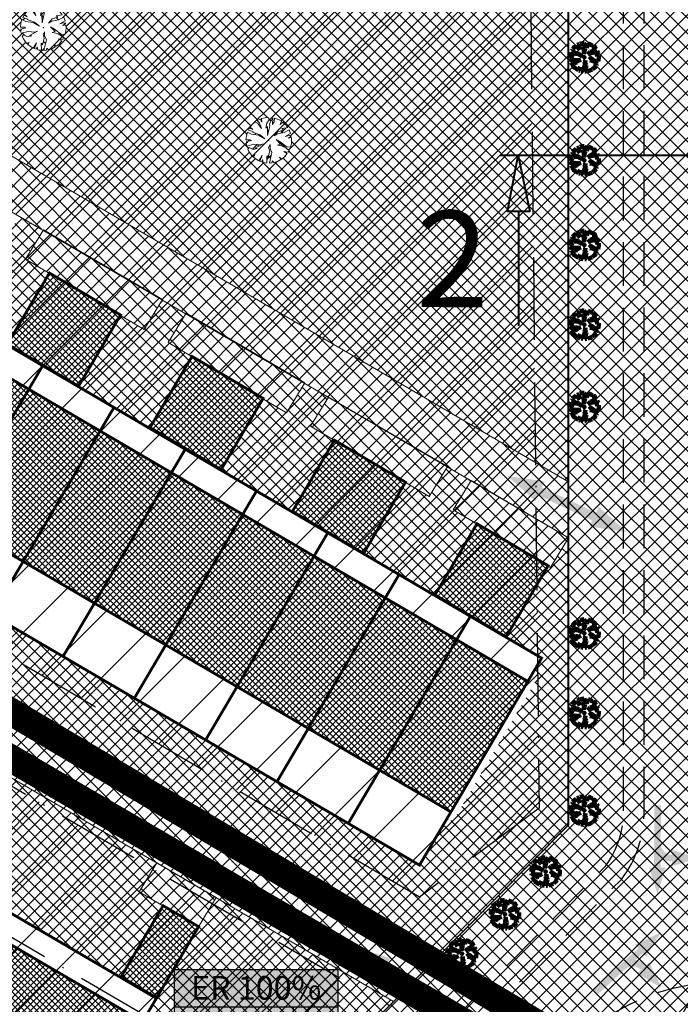
# Model space of a CAD drawing. Units: millimetres. Extents: x -2253485 to 7127535, y 85680 to 13166239.
# Drawn here: x 545577 to 545625, y 6583250 to 6583322 of the extents above; entities that cross this region are included whole.
import ezdxf

# ---------------------------------------------------------------- set-up
doc = ezdxf.new("R2010")
doc.units = ezdxf.units.MM
doc.header["$LTSCALE"] = 0.5
doc.set_wipeout_variables(frame=1)
doc.linetypes.add('ACAD_ISO10W100', pattern=[18, 12, -3, 0, -3])
doc.linetypes.add('DASHED', pattern=[19.05, 12.7, -6.35])
for name, color, linetype, lineweight in [('allee', 102, 'Continuous', 0), ('Boxid', 216, 'Continuous', 30), ('ehituskeelualapiir', 7, 'ACAD_ISO10W100', 30), ('krundisisene_haljasala', 74, 'Continuous', 0), ('lane', 252, 'Continuous', 30), ('majadevaheline_tee', 50, 'Continuous', 0), ('MÕÕDUD', 7, 'Continuous', 0), ('planeeritud_krundipiir', 1, 'Continuous', 30), ('ridaelamud', 216, 'Continuous', 0), ('teemaa_ala', 253, 'Continuous', 30), ('templid', 7, 'Continuous', 9)]:
    doc.layers.add(name, color=color, linetype=linetype, lineweight=lineweight)
for name, color, linetype in [('D0_-33_Proj_hekk', 7, 'Continuous'), ('eh.alaHATCH', 32, 'Continuous'), ('EH_ALA', 216, 'Continuous'), ('liiklussuunad  juurdepääs', 7, 'Continuous'), ('parkimiskohad', 216, 'Continuous'), ('ridaelamudHATCH', 40, 'Continuous')]:
    doc.layers.add(name, color=color, linetype=linetype)
doc.styles.add('romans', font='romans.shx')
doc.styles.add('SWBI7', font='swissbi.ttf', dxfattribs={"height": 3.5})
doc.linetypes.add('DETAILPLANEERINGUPIIR', pattern='A,4,-0.5,["o",romans,S=0.75,R=0,X=-0.15,Y=-0.35],-1', length=5.5)
pattern_1 = [(45, (2062.2972, 0.00815), (-0.449012806053, 0.449012806053), []), (135, (2062.2972, 0.00815), (-0.449012806053, -0.449012806053), [])]

# ---------------------------------------------------------------- blocks, each defined once
blk = doc.blocks.new('AUDIT_I_070406201702-0')
at = {"color": 254, "ltscale": 4861661.030230223}
blk.add_wipeout([(555038.919, 6590165.849), (555039.064, 6590165.895), (555039.217, 6590165.972), (555039.16, 6590166.077), (555039.258, 6590165.999), (555039.38, 6590166.098), (555039.496, 6590166.232), (555039.341, 6590166.321), (555039.537, 6590166.292), (555039.577, 6590166.364), (555039.407, 6590166.496), (555039.239, 6590166.569), (555039.076, 6590166.595), (555039.208, 6590166.635), (555039.011, 6590166.836), (555039.183, 6590166.738), (555039.484, 6590166.517), (555039.64, 6590166.52), (555039.673, 6590166.662), (555039.684, 6590166.784), (555039.677, 6590166.931), (555039.54, 6590166.902), (555039.667, 6590166.993), (555039.578, 6590167.01), (555039.409, 6590166.976), (555039.639, 6590167.107), (555039.579, 6590167.255), (555039.36, 6590167.144), (555039.071, 6590167.081), (555038.929, 6590167), (555039.079, 6590167.181), (555039.328, 6590167.261), (555039.26, 6590167.311), (555039.513, 6590167.367), (555039.426, 6590167.478), (555039.307, 6590167.588), (555039.193, 6590167.49), (555039.249, 6590167.631), (555039.111, 6590167.708), (555038.948, 6590167.767), (555038.928, 6590167.612), (555038.85, 6590167.492), (555038.868, 6590167.785), (555038.724, 6590167.526), (555038.738, 6590167.412), (555038.645, 6590167.019), (555038.642, 6590167.402), (555038.574, 6590167.33), (555038.616, 6590167.549), (555038.708, 6590167.699), (555038.672, 6590167.8), (555038.532, 6590167.786), (555038.376, 6590167.746), (555038.401, 6590167.588), (555038.317, 6590167.724), (555038.198, 6590167.665), (555038.288, 6590167.559), (555038.375, 6590167.325), (555038.21, 6590167.546), (555038.113, 6590167.609), (555037.979, 6590167.492), (555037.887, 6590167.379), (555038.004, 6590167.275), (555037.861, 6590167.339), (555037.811, 6590167.25), (555038.036, 6590167.18), (555037.996, 6590167.153), (555038.323, 6590167.051), (555038.53, 6590166.876), (555038.254, 6590167.023), (555037.943, 6590167.067), (555037.769, 6590167.154), (555037.728, 6590167.008), (555037.708, 6590166.828), (555037.886, 6590166.826), (555037.942, 6590166.794), (555037.71, 6590166.744), (555037.782, 6590166.716), (555037.716, 6590166.685), (555037.74, 6590166.561), (555038.042, 6590166.642), (555038.327, 6590166.608), (555038.451, 6590166.649), (555038.106, 6590166.466), (555038.198, 6590166.45), (555038.015, 6590166.408), (555037.847, 6590166.496), (555037.788, 6590166.423), (555037.836, 6590166.324), (555037.912, 6590166.21), (555037.982, 6590166.116), (555038.088, 6590166.174), (555038.029, 6590166.082), (555038.189, 6590165.963), (555038.263, 6590165.923), (555038.402, 6590166.157), (555038.314, 6590165.9), (555038.393, 6590165.871), (555038.428, 6590165.973), (555038.455, 6590165.853), (555038.613, 6590165.827), (555038.609, 6590166.133), (555038.658, 6590166.064), (555038.736, 6590166.335), (555038.688, 6590166.503), (555038.754, 6590166.627), (555038.748, 6590166.461), (555038.83, 6590166.275), (555038.727, 6590165.824), (555038.831, 6590165.833), (555038.85, 6590165.925)], dxfattribs=at).dxf.layer = 'D0_-33_Proj_hekk'
blk = doc.blocks.new('puu1')
at = {"layer": 'allee', "linetype": 'Continuous', "xscale": 1.400000000023283, "yscale": 1.400000000372529, "zscale": 1.4}
blk.add_blockref('AUDIT_I_070406201702-0', (-233406.139, -2642897.667), dxfattribs=at)
at = {"layer": 'allee', "linetype": 'Continuous'}
for p, q in [((543647.504, 6583337.149), (543647.337, 6583337.066)), ((543647.622, 6583336.958), (543647.504, 6583337.149)), ((543647.806, 6583337.236), (543647.587, 6583337.18)), ((543647.587, 6583337.18), (543647.622, 6583336.958)), ((543648.002, 6583337.255), (543647.806, 6583337.236)), ((543648.052, 6583337.114), (543648.002, 6583337.255)), ((543648.276, 6583337.234), (543648.074, 6583336.872)), ((543648.25, 6583336.825), (543648.276, 6583337.234)), ((543648.388, 6583337.209), (543648.36, 6583336.993)), ((543648.616, 6583337.127), (543648.388, 6583337.209)), ((543646.866, 6583336.611), (543646.796, 6583336.486)), ((543647.066, 6583336.52), (543646.866, 6583336.611)), ((543647.032, 6583336.824), (543646.903, 6583336.666)), ((543646.903, 6583336.666), (543647.066, 6583336.52)), ((543647.219, 6583336.989), (543647.032, 6583336.824)), ((543647.355, 6583336.899), (543647.219, 6583336.989)), ((543647.337, 6583337.066), (543647.463, 6583336.918)), ((543647.585, 6583336.59), (543647.355, 6583336.899)), ((543647.463, 6583336.918), (543647.585, 6583336.59)), ((543647.864, 6583336.598), (543647.923, 6583336.904)), ((543647.959, 6583336.698), (543647.864, 6583336.598)), ((543647.923, 6583336.904), (543648.052, 6583337.114)), ((543647.963, 6583336.161), (543647.959, 6583336.698)), ((543648.093, 6583336.712), (543647.963, 6583336.161)), ((543648.074, 6583336.872), (543648.093, 6583336.712)), ((543648.36, 6583336.993), (543648.25, 6583336.825)), ((543648.809, 6583337.019), (543648.616, 6583337.127)), ((543648.731, 6583336.822), (543648.809, 6583337.019)), ((543648.891, 6583336.959), (543648.731, 6583336.822)), ((543648.825, 6583336.571), (543649.179, 6583336.649)), ((543648.92, 6583336.501), (543648.825, 6583336.571)), ((543649.057, 6583336.805), (543648.891, 6583336.959)), ((543649.179, 6583336.649), (543649.057, 6583336.805)), ((543646.679, 6583336.147), (543646.652, 6583335.895)), ((543646.737, 6583336.35), (543646.679, 6583336.147)), ((543646.98, 6583336.229), (543646.737, 6583336.35)), ((543646.796, 6583336.486), (543647.111, 6583336.387)), ((543647.416, 6583336.168), (543646.98, 6583336.229)), ((543647.111, 6583336.387), (543647.055, 6583336.349)), ((543647.055, 6583336.349), (543647.513, 6583336.206)), ((543647.803, 6583335.961), (543647.416, 6583336.168)), ((543647.513, 6583336.206), (543647.803, 6583335.961)), ((543648.361, 6583336.136), (543648.572, 6583336.389)), ((543648.56, 6583336.249), (543648.361, 6583336.136)), ((543648.965, 6583336.337), (543648.56, 6583336.249)), ((543648.572, 6583336.389), (543648.92, 6583336.501)), ((543649.271, 6583336.493), (543648.965, 6583336.337)), ((543649.033, 6583336.102), (543649.356, 6583336.285)), ((543649.27, 6583336.149), (543649.033, 6583336.102)), ((543649.217, 6583335.998), (543649.395, 6583336.126)), ((543649.408, 6583336.039), (543649.217, 6583335.998)), ((543649.395, 6583336.126), (543649.27, 6583336.149)), ((543649.356, 6583336.285), (543649.271, 6583336.493)), ((543649.418, 6583335.833), (543649.408, 6583336.039)), ((543646.652, 6583335.895), (543646.901, 6583335.891)), ((543646.98, 6583335.847), (543646.655, 6583335.776)), ((543646.655, 6583335.776), (543646.756, 6583335.738)), ((543646.756, 6583335.738), (543646.663, 6583335.694)), ((543646.663, 6583335.694), (543646.697, 6583335.521)), ((543646.697, 6583335.521), (543647.12, 6583335.633)), ((543646.846, 6583335.43), (543646.763, 6583335.328)), ((543647.082, 6583335.307), (543646.846, 6583335.43)), ((543646.901, 6583335.891), (543646.98, 6583335.847)), ((543647.339, 6583335.366), (543647.082, 6583335.307)), ((543647.12, 6583335.633), (543647.519, 6583335.587)), ((543647.693, 6583335.643), (543647.209, 6583335.388)), ((543647.209, 6583335.388), (543647.339, 6583335.366)), ((543647.519, 6583335.587), (543647.693, 6583335.643)), ((543648.023, 6583335.44), (543648.117, 6583335.613)), ((543648.091, 6583335.204), (543648.023, 6583335.44)), ((543648.117, 6583335.613), (543648.107, 6583335.38)), ((543648.107, 6583335.38), (543648.223, 6583335.12)), ((543648.752, 6583335.624), (543648.476, 6583335.906)), ((543648.476, 6583335.906), (543648.717, 6583335.768)), ((543648.567, 6583335.568), (543648.752, 6583335.624)), ((543648.795, 6583335.533), (543648.567, 6583335.568)), ((543648.717, 6583335.768), (543649.138, 6583335.459)), ((543649.03, 6583335.43), (543648.795, 6583335.533)), ((543649.269, 6583335.245), (543649.03, 6583335.43)), ((543649.138, 6583335.459), (543649.357, 6583335.464)), ((543649.357, 6583335.464), (543649.403, 6583335.662)), ((543649.403, 6583335.662), (543649.418, 6583335.833)), ((543646.763, 6583335.328), (543646.832, 6583335.19)), ((543646.832, 6583335.19), (543646.938, 6583335.029)), ((543646.938, 6583335.029), (543647.036, 6583334.898)), ((543647.036, 6583334.898), (543647.183, 6583334.979)), ((543647.183, 6583334.979), (543647.101, 6583334.851)), ((543647.101, 6583334.851), (543647.326, 6583334.684)), ((543647.429, 6583334.628), (543647.623, 6583334.955)), ((543647.623, 6583334.955), (543647.5, 6583334.596)), ((543647.919, 6583334.493), (543647.913, 6583334.921)), ((543647.913, 6583334.921), (543647.982, 6583334.825)), ((543647.982, 6583334.825), (543648.091, 6583335.204)), ((543648.223, 6583335.12), (543648.079, 6583334.489)), ((543648.765, 6583334.696), (543648.684, 6583334.843)), ((543648.684, 6583334.843), (543648.822, 6583334.734)), ((543648.822, 6583334.734), (543648.992, 6583334.873)), ((543649.156, 6583335.06), (543648.939, 6583335.185)), ((543648.939, 6583335.185), (543649.212, 6583335.145)), ((543648.992, 6583334.873), (543649.156, 6583335.06)), ((543649.212, 6583335.145), (543649.269, 6583335.245)), ((543647.326, 6583334.684), (543647.429, 6583334.628)), ((543647.5, 6583334.596), (543647.61, 6583334.555)), ((543647.61, 6583334.555), (543647.661, 6583334.698)), ((543647.661, 6583334.698), (543647.698, 6583334.53)), ((543647.698, 6583334.53), (543647.919, 6583334.493)), ((543648.079, 6583334.489), (543648.224, 6583334.501)), ((543648.224, 6583334.501), (543648.251, 6583334.63)), ((543648.251, 6583334.63), (543648.348, 6583334.524)), ((543648.348, 6583334.524), (543648.551, 6583334.588)), ((543648.551, 6583334.588), (543648.765, 6583334.696))]:
    blk.add_line(p, q, dxfattribs=at)
for p in [(543647.032, 6583336.824), (543648.988, 6583336.875), (543649.01, 6583336.899), (543648.035, 6583335.872), (543648.035, 6583335.872), (543647.083, 6583334.868), (543649.039, 6583334.919)]:
    blk.add_point(p, dxfattribs=at)
blk = doc.blocks.new('alus')
at = {"layer": 'templid'}
blk.add_hatch(color=255, dxfattribs=at).paths.add_polyline_path([(544796.344, 6582966.042), (544796.344, 6582957.942), (544808.224, 6582957.942), (544808.224, 6582966.042)])
at = {"layer": 'templid', "color": 255}
blk.add_lwpolyline([(544796.344, 6582966.042), (544808.224, 6582966.042), (544808.224, 6582957.942), (544796.344, 6582957.942)], close=True, dxfattribs=at)
blk = doc.blocks.new('tabel2')
at = {"lineweight": -3}
for p, q in [((545380.86, 6583182.76), (545402.86, 6583182.76)), ((545380.86, 6583167.76), (545380.86, 6583182.76)), ((545402.86, 6583182.76), (545402.86, 6583167.76)), ((545380.86, 6583177.76), (545402.86, 6583177.76)), ((545386.86, 6583177.76), (545386.86, 6583172.76)), ((545396.86, 6583177.76), (545396.86, 6583172.76)), ((545402.86, 6583172.76), (545380.86, 6583172.76)), ((545402.86, 6583167.76), (545380.86, 6583167.76))]:
    blk.add_line(p, q, dxfattribs=at)
blk = doc.blocks.new('tabel3')
blk.add_lwpolyline([(545388.063, 6583178.264), (545388.063, 6583176.014)])
at = {"xscale": 0.4499999999970896, "yscale": 0.4499999999534339, "zscale": 0.45}
blk.add_blockref('tabel2', (299959.475, 3620750.521), dxfattribs=at)
blk = doc.blocks.new('22a')
at = {"layer": 'templid', "xscale": 1.19999999999709, "yscale": 1.199999999953434, "zscale": 1.2}
blk.add_blockref('tabel3', (-108870.986, -1316566.006), dxfattribs=at)
at = {"layer": 'templid', "lineweight": -3, "char_height": 1.72125, "attachment_point": 1}
for s, insert, width in [('{\\fTahoma|b0|i0|c186|p32;ER 100%}', (545587.253, 6583252.841), 9.9895), ('{\\fTahoma|b0|i0|c186|p32;2005}', (545589.542, 6583250.181), 3.09218), ('{\\fTahoma|b0|i0|c186|p32;4}', (545587.246, 6583250.053), 2.04417), ('{\\fTahoma|b0|i0|c186|p32;1-2}', (545594.802, 6583250.074), 1.14196), ('{\\fTahoma|b0|i0|c186|p32;13573}', (545587.66, 6583247.467), 5.52892), ('{\\fTahoma|b0|i0|c186|p32;25}', (545595.304, 6583247.308), 0.99273)]:
    blk.add_mtext(s, dxfattribs=dict(at, insert=insert, width=width))
blk = doc.blocks.new('22aa')
at = {"layer": 'teemaa_ala'}
blk.add_blockref('22a', (2.026, -0.607), dxfattribs=at)
at = {"layer": 'templid'}
blk.add_blockref('alus', (791.732, 286.662), dxfattribs=at)
blk = doc.blocks.new('puu')
at = {"layer": 'allee', "linetype": 'Continuous', "lineweight": 100, "xscale": 1.400000000023283, "yscale": 1.400000000372529, "zscale": 1.4}
blk.add_blockref('AUDIT_I_070406201702-0', (-232665.146, -2643301.836), dxfattribs=at)
at = {"layer": 'allee', "linetype": 'Continuous', "lineweight": 100}
for p, q in [((544387.859, 6582932.442), (544387.789, 6582932.317)), ((544387.789, 6582932.317), (544388.104, 6582932.218)), ((544388.059, 6582932.351), (544387.859, 6582932.442)), ((544388.025, 6582932.655), (544387.896, 6582932.497)), ((544387.896, 6582932.497), (544388.059, 6582932.351)), ((544388.212, 6582932.82), (544388.025, 6582932.655)), ((544388.348, 6582932.73), (544388.212, 6582932.82)), ((544388.497, 6582932.98), (544388.33, 6582932.897)), ((544388.33, 6582932.897), (544388.456, 6582932.749)), ((544388.578, 6582932.422), (544388.348, 6582932.73)), ((544388.456, 6582932.749), (544388.578, 6582932.422)), ((544388.615, 6582932.789), (544388.497, 6582932.98)), ((544388.799, 6582933.067), (544388.58, 6582933.011)), ((544388.58, 6582933.011), (544388.615, 6582932.789)), ((544388.995, 6582933.086), (544388.799, 6582933.067)), ((544388.857, 6582932.429), (544388.916, 6582932.735)), ((544388.953, 6582932.529), (544388.857, 6582932.429)), ((544388.916, 6582932.735), (544389.045, 6582932.945)), ((544388.956, 6582931.993), (544388.953, 6582932.529)), ((544389.086, 6582932.543), (544388.956, 6582931.993)), ((544389.045, 6582932.945), (544388.995, 6582933.086)), ((544389.269, 6582933.065), (544389.067, 6582932.703)), ((544389.067, 6582932.703), (544389.086, 6582932.543)), ((544389.244, 6582932.656), (544389.269, 6582933.065)), ((544389.353, 6582932.824), (544389.244, 6582932.656)), ((544389.381, 6582933.04), (544389.353, 6582932.824)), ((544389.609, 6582932.958), (544389.381, 6582933.04)), ((544389.565, 6582932.22), (544389.913, 6582932.332)), ((544389.802, 6582932.85), (544389.609, 6582932.958)), ((544389.724, 6582932.653), (544389.802, 6582932.85)), ((544389.884, 6582932.79), (544389.724, 6582932.653)), ((544389.818, 6582932.402), (544390.172, 6582932.481)), ((544389.913, 6582932.332), (544389.818, 6582932.402)), ((544390.05, 6582932.636), (544389.884, 6582932.79)), ((544390.265, 6582932.324), (544389.958, 6582932.168)), ((544390.172, 6582932.481), (544390.05, 6582932.636)), ((544390.349, 6582932.116), (544390.265, 6582932.324)), ((544387.673, 6582931.978), (544387.645, 6582931.726)), ((544387.645, 6582931.726), (544387.895, 6582931.722)), ((544387.973, 6582931.678), (544387.648, 6582931.607)), ((544387.648, 6582931.607), (544387.749, 6582931.569)), ((544387.749, 6582931.569), (544387.656, 6582931.525)), ((544387.656, 6582931.525), (544387.69, 6582931.352)), ((544387.73, 6582932.182), (544387.673, 6582931.978)), ((544387.69, 6582931.352), (544388.113, 6582931.465)), ((544387.974, 6582932.06), (544387.73, 6582932.182)), ((544387.895, 6582931.722), (544387.973, 6582931.678)), ((544388.409, 6582931.999), (544387.974, 6582932.06)), ((544388.104, 6582932.218), (544388.048, 6582932.181)), ((544388.048, 6582932.181), (544388.506, 6582932.038)), ((544388.113, 6582931.465), (544388.512, 6582931.418)), ((544388.686, 6582931.474), (544388.202, 6582931.219)), ((544388.796, 6582931.792), (544388.409, 6582931.999)), ((544388.506, 6582932.038), (544388.796, 6582931.792)), ((544388.512, 6582931.418), (544388.686, 6582931.474)), ((544389.016, 6582931.271), (544389.11, 6582931.444)), ((544389.11, 6582931.444), (544389.101, 6582931.212)), ((544389.354, 6582931.967), (544389.565, 6582932.22)), ((544389.553, 6582932.08), (544389.354, 6582931.967)), ((544389.745, 6582931.456), (544389.469, 6582931.737)), ((544389.469, 6582931.737), (544389.71, 6582931.599)), ((544389.958, 6582932.168), (544389.553, 6582932.08)), ((544389.56, 6582931.399), (544389.745, 6582931.456)), ((544389.788, 6582931.364), (544389.56, 6582931.399)), ((544389.71, 6582931.599), (544390.131, 6582931.29)), ((544390.023, 6582931.261), (544389.788, 6582931.364)), ((544390.027, 6582931.933), (544390.349, 6582932.116)), ((544390.263, 6582931.98), (544390.027, 6582931.933)), ((544390.131, 6582931.29), (544390.35, 6582931.295)), ((544390.21, 6582931.829), (544390.388, 6582931.957)), ((544390.402, 6582931.87), (544390.21, 6582931.829)), ((544390.388, 6582931.957), (544390.263, 6582931.98)), ((544390.35, 6582931.295), (544390.396, 6582931.493)), ((544390.396, 6582931.493), (544390.411, 6582931.664)), ((544390.411, 6582931.664), (544390.402, 6582931.87)), ((544387.839, 6582931.261), (544387.756, 6582931.159)), ((544387.756, 6582931.159), (544387.825, 6582931.021)), ((544387.825, 6582931.021), (544387.931, 6582930.86)), ((544388.075, 6582931.138), (544387.839, 6582931.261)), ((544387.931, 6582930.86), (544388.029, 6582930.729)), ((544388.029, 6582930.729), (544388.177, 6582930.811)), ((544388.332, 6582931.197), (544388.075, 6582931.138)), ((544388.177, 6582930.811), (544388.095, 6582930.682)), ((544388.095, 6582930.682), (544388.319, 6582930.515)), ((544388.202, 6582931.219), (544388.332, 6582931.197)), ((544388.319, 6582930.515), (544388.422, 6582930.459)), ((544388.422, 6582930.459), (544388.616, 6582930.786)), ((544388.616, 6582930.786), (544388.494, 6582930.427)), ((544388.494, 6582930.427), (544388.604, 6582930.386)), ((544388.604, 6582930.386), (544388.654, 6582930.529)), ((544388.654, 6582930.529), (544388.691, 6582930.361)), ((544388.691, 6582930.361), (544388.912, 6582930.324)), ((544388.912, 6582930.324), (544388.906, 6582930.752)), ((544388.906, 6582930.752), (544388.976, 6582930.656)), ((544388.976, 6582930.656), (544389.084, 6582931.036)), ((544389.084, 6582931.036), (544389.016, 6582931.271)), ((544389.216, 6582930.951), (544389.072, 6582930.32)), ((544389.101, 6582931.212), (544389.216, 6582930.951)), ((544389.217, 6582930.332), (544389.244, 6582930.462)), ((544389.244, 6582930.462), (544389.341, 6582930.355)), ((544389.341, 6582930.355), (544389.544, 6582930.419)), ((544389.544, 6582930.419), (544389.758, 6582930.527)), ((544389.758, 6582930.527), (544389.677, 6582930.674)), ((544389.677, 6582930.674), (544389.816, 6582930.565)), ((544389.816, 6582930.565), (544389.985, 6582930.704)), ((544390.149, 6582930.891), (544389.932, 6582931.016)), ((544389.932, 6582931.016), (544390.205, 6582930.976)), ((544389.985, 6582930.704), (544390.149, 6582930.891)), ((544390.262, 6582931.076), (544390.023, 6582931.261)), ((544390.205, 6582930.976), (544390.262, 6582931.076)), ((544389.072, 6582930.32), (544389.217, 6582930.332))]:
    blk.add_line(p, q, dxfattribs=at)
for p in [(544388.025, 6582932.655), (544389.981, 6582932.706), (544390.003, 6582932.73), (544389.028, 6582931.703), (544389.028, 6582931.703), (544388.076, 6582930.699), (544390.032, 6582930.75)]:
    blk.add_point(p, dxfattribs=at)

msp = doc.modelspace()

# ---------------------------------------------------------------- hatches: boundary and pattern name
at = {"layer": 'krundisisene_haljasala'}
h = msp.add_hatch(dxfattribs=at)
h.set_pattern_fill('ANSI37', color=256, scale=0.2, style=0)
h.set_pattern_definition(pattern_1)
h.paths.add_polyline_path([(545616.6793, 6583343.3251), (545613.0004, 6583345.4777), (545611.672, 6583343.3073), (545609.952, 6583344.3269), (545606.9647, 6583339.2616), (545609.5565, 6583337.7508), (545608.7564, 6583336.3941), (545609.1918, 6583336.1393), (545603.094, 6583325.8085), (545602.6625, 6583326.0609), (545600.6337, 6583322.6208), (545559.2033, 6583346.852), (545561.2323, 6583350.2948), (545560.802, 6583350.5465), (545566.8976, 6583360.8832), (545567.3252, 6583360.633), (545568.0868, 6583361.9252), (545570.6793, 6583360.4139), (545573.7258, 6583365.5795), (545572.0054, 6583366.5993), (545573.2969, 6583368.7094), (545570.0728, 6583370.5959), (545545.3851, 6583329.8338), (545616.6793, 6583288.1183)])
h.paths.add_polyline_path([(545604.7907, 6583347.3865), (545603.0702, 6583348.4063), (545604.369, 6583350.5282), (545602.6423, 6583351.5385), (545601.3433, 6583349.4162), (545599.6233, 6583350.4358), (545596.5974, 6583345.3052), (545601.781, 6583342.2834)], flags=17)
h.paths.add_polyline_path([(545592.7415, 6583354.5152), (545594.0109, 6583356.589), (545592.2902, 6583357.5958), (545590.9831, 6583355.4604), (545589.2631, 6583356.48), (545586.2351, 6583351.3458), (545591.4138, 6583348.3269), (545594.462, 6583353.4953)], flags=17)
h.paths.add_polyline_path([(545582.3814, 6583360.5594), (545583.6588, 6583362.6463), (545581.9283, 6583363.6589), (545580.6071, 6583361.5003), (545578.8871, 6583362.5199), (545575.8629, 6583357.3922), (545581.0515, 6583354.3675), (545584.1018, 6583359.5395)], flags=17)
h = msp.add_hatch(dxfattribs=at)
h.set_pattern_fill('ANSI37', color=256, scale=0.2, style=0)
h.set_pattern_definition(pattern_1)
h.paths.add_polyline_path([(545533.3736, 6583302.7077), (545535.4026, 6583306.1503), (545534.9724, 6583306.4023), (545541.0679, 6583316.7389), (545541.4956, 6583316.4887), (545542.2572, 6583317.781), (545544.8458, 6583316.2646), (545547.8886, 6583321.4239), (545546.1682, 6583322.4438), (545547.4647, 6583324.5619), (545543.5717, 6583326.8398), (545527.0033, 6583299.4835), (545606.5349, 6583252.9481), (545616.6793, 6583263.1794), (545616.6793, 6583284.0631), (545615.3875, 6583281.9115), (545615.2049, 6583282.0193), (545612.1499, 6583276.8394), (545614.7369, 6583275.324), (545613.9919, 6583274.0606), (545614.4286, 6583273.805), (545608.312, 6583263.4422), (545607.8792, 6583263.6957), (545605.87, 6583260.2887)])
h.paths.add_polyline_path([(545558.2451, 6583315.3623), (545556.5247, 6583316.3821), (545557.8221, 6583318.5016), (545556.0961, 6583319.5115), (545554.7699, 6583317.3447), (545553.0499, 6583318.3643), (545550.023, 6583313.232), (545555.2002, 6583310.1993)], flags=17)
h.paths.add_polyline_path([(545568.5614, 6583309.2323), (545566.841, 6583310.2522), (545568.1793, 6583312.4414), (545566.4535, 6583313.4512), (545565.1264, 6583311.2831), (545563.4064, 6583312.3027), (545560.3774, 6583307.1666), (545565.5545, 6583304.1339)], flags=17)
h.paths.add_polyline_path([(545578.9771, 6583303.2722), (545577.2567, 6583304.292), (545578.5357, 6583306.3817), (545576.812, 6583307.3903), (545575.4427, 6583305.1531), (545573.7227, 6583306.1727), (545570.7317, 6583301.1013), (545575.9084, 6583298.0689)], flags=17)
h.paths.add_polyline_path([(545589.3376, 6583297.2176), (545587.6172, 6583298.2374), (545588.8928, 6583300.3215), (545587.1672, 6583301.3313), (545585.8584, 6583299.193), (545584.1384, 6583300.2126), (545581.0855, 6583295.0362), (545586.2626, 6583292.0036)], flags=17)
h.paths.add_polyline_path([(545599.6808, 6583291.1318), (545597.9604, 6583292.1517), (545599.2513, 6583294.2606), (545597.5243, 6583295.2711), (545596.2189, 6583293.1384), (545594.4989, 6583294.158), (545591.4397, 6583288.971), (545596.6176, 6583285.9379)], flags=17)
h.paths.add_polyline_path([(545610.0377, 6583285.069), (545608.3153, 6583286.0855), (545609.6095, 6583288.1998), (545607.8827, 6583289.2102), (545606.5621, 6583287.0526), (545604.8421, 6583288.0722), (545601.7948, 6583282.9052), (545606.9727, 6583279.8721)], flags=17)
h = msp.add_hatch(dxfattribs=at)
h.set_pattern_fill('ANSI37', color=256, scale=0.2, style=0)
h.set_pattern_definition(pattern_1)
h.paths.add_polyline_path([(545533.0076, 6583291.9151), (545525.1899, 6583296.4894), (545508.871, 6583269.5451), (545581.0902, 6583227.2855), (545603.9904, 6583250.3818), (545591.1035, 6583257.9222), (545589.8195, 6583255.8256), (545589.8254, 6583255.8221), (545586.7777, 6583250.6545), (545585.9906, 6583249.3199), (545586.4908, 6583249.0272), (545580.3938, 6583238.6977), (545579.8975, 6583238.9881), (545577.888, 6583235.5807), (545515.4473, 6583272.0707), (545517.4764, 6583275.5135), (545517.0461, 6583275.7652), (545523.1416, 6583286.1019), (545523.5693, 6583285.8516), (545524.3309, 6583287.1439), (545530.3805, 6583283.6041), (545533.4195, 6583288.7569), (545531.699, 6583289.7767)])
h.paths.add_polyline_path([(545541.6391, 6583286.8647), (545540.3007, 6583284.6777), (545538.5808, 6583285.6973), (545535.5591, 6583280.5738), (545547.6404, 6583273.5046), (545550.6861, 6583278.6688), (545548.9656, 6583279.6887), (545550.2677, 6583281.8159)], flags=17)
h.paths.add_polyline_path([(545568.1444, 6583268.4804), (545566.424, 6583269.5002), (545567.714, 6583271.6078), (545558.8992, 6583276.7655), (545557.5674, 6583274.5897), (545555.8474, 6583275.6093), (545552.819, 6583270.4744), (545565.0868, 6583263.296)], flags=17)
h.paths.add_polyline_path([(545576.3455, 6583266.5574), (545575.0257, 6583264.4012), (545573.3057, 6583265.4208), (545570.2655, 6583260.2658), (545584.1662, 6583252.132), (545587.234, 6583257.3338), (545585.5077, 6583258.3571), (545586.7873, 6583260.4477)], flags=17)
at = {"layer": 'liiklussuunad  juurdepääs', "linetype": 'Continuous', "lineweight": 0}
for color, points in [(120, [(545618.2215, 6583284.868), (545618.4213, 6583285.2935), (545614.5056, 6583287.1317), (545614.3058, 6583286.7063), (545612.2537, 6583288.5453), (545614.9794, 6583288.1411), (545614.7797, 6583287.7157), (545618.6954, 6583285.8774), (545618.8952, 6583286.3029), (545620.9473, 6583284.4639)]), (256, [(545622.9289, 6583264.6271), (545622.9276, 6583260.1083), (545622.5751, 6583260.1085), (545623.1689, 6583258.129), (545623.7639, 6583260.1081), (545623.4114, 6583260.1082), (545623.4116, 6583260.8352), (545623.4116, 6583260.8352, 0.1704041), (545624.2179, 6583260.5519), (545624.2179, 6583260.5519), (545624.2178, 6583260.1993), (545626.1974, 6583260.7932), (545624.2182, 6583261.3882), (545624.2181, 6583261.0357), (545624.2181, 6583261.0357, -0.4142139), (545623.4119, 6583261.8423), (545623.4119, 6583261.8424), (545623.4128, 6583264.627)]), (256, [(545618.4339, 6583251.1962), (545621.7722, 6583254.2418), (545621.5345, 6583254.5022), (545623.3974, 6583255.3971), (545622.3359, 6583253.6239), (545622.0983, 6583253.8844), (545621.5612, 6583253.3944), (545621.5612, 6583253.3944, -0.1704041), (545622.3138, 6583252.9895), (545622.3138, 6583252.9895), (545622.5742, 6583253.2271), (545623.4692, 6583251.3642), (545621.696, 6583252.4258), (545621.9564, 6583252.6634), (545621.9564, 6583252.6634, 0.4142139), (545620.8171, 6583252.7156), (545620.8171, 6583252.7155), (545618.76, 6583250.8387)]), (120, [(545606.4522, 6583249.7654), (545606.7179, 6583250.1531), (545603.1493, 6583252.5979), (545602.8836, 6583252.2103), (545601.1544, 6583254.3557), (545603.7795, 6583253.5179), (545603.5139, 6583253.1302), (545607.0825, 6583250.6853), (545607.3481, 6583251.0731), (545609.0774, 6583248.9277)])]:
    msp.add_hatch(color=color, dxfattribs=at).paths.add_polyline_path(points)
at = {"layer": 'majadevaheline_tee'}
h = msp.add_hatch(dxfattribs=at)
h.set_pattern_fill('ANSI37', color=256, scale=0.25, style=0)
h.set_pattern_definition([(45, (-1e-07, -36.45), (-0.56126600757, 0.56126600757), []), (135, (-1e-07, -36.45), (-0.56126600757, -0.56126600757), [])])
h.paths.add_polyline_path([(545616.6933, 6583288.1101), (545616.6933, 6583284.055), (545540.1342, 6583328.8511), (545541.9476, 6583331.8452)])
h = msp.add_hatch(dxfattribs=at)
h.set_pattern_fill('ANSI37', color=256, scale=0.25, style=0)
h.set_pattern_definition([(45, (108.3774, 89.0895), (-0.56126600757, 0.56126600757), []), (135, (108.3774, 89.0895), (-0.56126600757, -0.56126600757), [])])
h.paths.add_polyline_path([(545587.2037, 6583301.36), (545585.8723, 6583299.1849), (545577.2706, 6583304.2839), (545578.5723, 6583306.4105)])
h = msp.add_hatch(dxfattribs=at)
h.set_pattern_fill('ANSI37', color=256, scale=0.25, style=0)
h.paths.add_polyline_path([(545606.5488, 6583252.94), (545604.0043, 6583250.3737), (545521.7522, 6583298.5009), (545523.5656, 6583301.495)])
h = msp.add_hatch(dxfattribs=at)
h.set_pattern_fill('ANSI37', color=256, scale=0.25, style=0)
h.set_pattern_definition([(45, (118.7379, 83.0349), (-0.56126600757, 0.56126600757), []), (135, (118.7379, 83.0349), (-0.56126600757, -0.56126600757), [])])
h.paths.add_polyline_path([(545597.5642, 6583295.3054), (545596.2328, 6583293.1303), (545587.6311, 6583298.2293), (545588.9327, 6583300.3559)])
h = msp.add_hatch(dxfattribs=at)
h.set_pattern_fill('ANSI37', color=256, scale=0.25, style=0)
h.set_pattern_definition([(45, (129.08116, 76.9491), (-0.56126600757, 0.56126600757), []), (135, (129.08116, 76.9491), (-0.56126600757, -0.56126600757), [])])
h.paths.add_polyline_path([(545607.9074, 6583289.2196), (545606.576, 6583287.0445), (545597.9743, 6583292.1435), (545599.276, 6583294.2701)])
h = msp.add_hatch(dxfattribs=at)
h.set_pattern_fill('ANSI37', color=256, scale=0.25, style=0)
h.set_pattern_definition([(45, (139.4361, 70.883), (-0.56126600757, 0.56126600757), []), (135, (139.4361, 70.883), (-0.56126600757, -0.56126600757), [])])
h.paths.add_polyline_path([(545616.6933, 6583284.055), (545615.4014, 6583281.9034), (545608.3293, 6583286.0774), (545609.6309, 6583288.2039)])
h = msp.add_hatch(dxfattribs=at)
h.set_pattern_fill('ANSI37', color=256, scale=0.25, style=0)
h.set_pattern_definition([(45, (116.6284, 43.1546), (-0.56126600757, 0.56126600757), []), (135, (116.6284, 43.1546), (-0.56126600757, -0.56126600757), [])])
h.paths.add_polyline_path([(545591.1239, 6583257.9245), (545589.8225, 6583255.7995), (545585.5216, 6583258.349), (545586.8077, 6583260.4501)])
at = {"layer": 'ridaelamudHATCH'}
h = msp.add_hatch(dxfattribs=at)
h.set_pattern_fill('ANSI37', color=256, scale=0.1, style=0)
h.set_pattern_definition([(45, (16.47628, 28.15888), (-0.224506403027, 0.224506403027), []), (135, (16.47628, 28.15888), (-0.224506403027, -0.224506403027), [])])
h.paths.add_polyline_path([(545541.2594, 6583316.0476), (545535.6719, 6583306.5723), (545608.1642, 6583264.1471), (545613.752, 6583273.6222)])
h = msp.add_hatch(dxfattribs=at)
h.set_pattern_fill('ANSI37', color=256, scale=0.1, style=0)
h.set_pattern_definition([(45, (-54.11604, 17.95845), (-0.224506403027, 0.224506403027), []), (135, (-54.11604, 17.95845), (-0.224506403027, -0.224506403027), [])])
h.paths.add_polyline_path([(545575.9506, 6583298.1087), (545581.1188, 6583295.0608), (545584.1664, 6583300.2284), (545578.9983, 6583303.2763)])
h = msp.add_hatch(dxfattribs=at)
h.set_pattern_fill('ANSI37', color=256, scale=0.1, style=0)
h.set_pattern_definition([(45, (-43.75556, 11.90385), (-0.224506403027, 0.224506403027), []), (135, (-43.75556, 11.90385), (-0.224506403027, -0.224506403027), [])])
h.paths.add_polyline_path([(545586.311, 6583292.0541), (545591.4792, 6583289.0062), (545594.5269, 6583294.1738), (545589.3587, 6583297.2217)])
h = msp.add_hatch(dxfattribs=at)
h.set_pattern_fill('ANSI37', color=256, scale=0.1, style=0)
h.set_pattern_definition([(45, (-33.4123, 5.81805), (-0.224506403027, 0.224506403027), []), (135, (-33.4123, 5.81805), (-0.224506403027, -0.224506403027), [])])
h.paths.add_polyline_path([(545596.6543, 6583285.9683), (545601.8225, 6583282.9204), (545604.8702, 6583288.088), (545599.702, 6583291.1359)])
h = msp.add_hatch(dxfattribs=at)
h.set_pattern_fill('ANSI37', color=256, scale=0.1, style=0)
h.set_pattern_definition([(45, (-1.45003, -2.47818), (-0.224506403027, 0.224506403027), []), (135, (-1.45003, -2.47818), (-0.224506403027, -0.224506403027), [])])
h.paths.add_polyline_path([(545523.3331, 6583285.4105), (545517.7456, 6583275.9353), (545580.1828, 6583239.4399), (545585.7706, 6583248.915)])
h = msp.add_hatch(dxfattribs=at)
h.set_pattern_fill('ANSI37', color=256, scale=0.1, style=0)
h.set_pattern_definition([(45, (-23.0574, -0.2481), (-0.224506403027, 0.224506403027), []), (135, (-23.0574, -0.2481), (-0.224506403027, -0.224506403027), [])])
h.paths.add_polyline_path([(545607.0092, 6583279.9022), (545612.1774, 6583276.8543), (545615.2251, 6583282.0219), (545610.0569, 6583285.0698)])
h = msp.add_hatch(dxfattribs=at)
h.set_pattern_fill('ANSI37', color=256, scale=0.1, style=0)
h.set_pattern_definition([(45, (71.56995, 82.4016), (-0.224506403027, 0.224506403027), []), (135, (71.56995, 82.4016), (-0.224506403027, -0.224506403027), [])])
h.paths.add_polyline_path([(545587.2522, 6583257.3329), (545584.2075, 6583252.1703), (545586.7916, 6583250.6463), (545589.8393, 6583255.814)])
at = {"layer": 'teemaa_ala', "lineweight": 0}
h = msp.add_hatch(dxfattribs=at)
h.set_pattern_fill('ANSI37', color=256, scale=0.25, style=0)
h.paths.add_polyline_path([(545855.6159, 6583462.1986), (545864.9014, 6583454.454), (545839.7036, 6583422.7026), (545834.1811, 6583415.7199), (545805.932, 6583392.046), (545781.4802, 6583371.5544), (545832.5568, 6583328.7589), (545882.0897, 6583287.248), (545914.3207, 6583260.836), (545936.5486, 6583242.6212), (545948.4954, 6583224.9065), (546009.4215, 6583272.004), (546019.3951, 6583279.5446), (546202.4241, 6583494.4991), (546213.0817, 6583488.5057), (546028.4998, 6583271.5821), (546032.6085, 6583267.9273), (546026.2831, 6583263.0377), (546017.4263, 6583263.0224), (545952.4278, 6583212.7811), (545980.9118, 6583137.8736), (545985.1792, 6583126.6513), (545973.9242, 6583122.4876), (545972.8558, 6583125.2972), (545969.6959, 6583133.7424), (545952.1029, 6583179.8733), (545935.7385, 6583222.9086), (545927.6747, 6583234.3785), (545894.1451, 6583261.8546), (545861.3153, 6583288.8524), (545822.8073, 6583321.2385), (545777.9054, 6583359.2024), (545770.0015, 6583365.1719), (545634.7567, 6583365.1719), (545633.6916, 6583364.1719), (545633.683, 6583265.1719), (545635.6829, 6583263.1721), (545637.1721, 6583263.1721), (545670.5963, 6583263.1721), (545762.3652, 6583189.0918), (545804.2332, 6583160.7384), (545874.2369, 6583113.3314), (545884.0984, 6583103.2376), (545889.0481, 6583095.9982), (545891.1517, 6583091.8724), (545914.885, 6583030.6925), (545921.8055, 6583003.8941), (545904.3907, 6582999.5212), (545898.7928, 6583022.3148), (545875.2028, 6583085.9869), (545868.9855, 6583095.7401), (545865.2869, 6583098.861), (545790.6309, 6583149.4186), (545752.2552, 6583175.407), (545664.2606, 6583246.1721), (545637.6312, 6583246.1721), (545625.7758, 6583246.1721), (545622.3676, 6583244.7519), (545617.1364, 6583239.4759), (545586.7655, 6583208.8449), (545586.2588, 6583205.6394), (545592.7175, 6583192.8502), (545711.9298, 6582956.8036), (545694.8678, 6582952.8303), (545571.2651, 6583197.6187), (545568.9555, 6583197.9838), (545550.419, 6583179.2887), (545541.8103, 6583170.6063), (545521.5623, 6583150.1849), (545504.6055, 6583133.0829), (545475.6249, 6583103.8542), (545396.8752, 6583017.3798), (545396.2488, 6583016.0535), (545395.6582, 6583012.0279), (545396.114, 6583010.3352), (545439.4849, 6582959.0722), (545460.8411, 6582937.1307), (545479.5754, 6582914.4126), (545465.6702, 6582912.4203), (545451.68, 6582929.38), (545430.7979, 6582950.7611), (545349.8263, 6582934.3055), (545290.3116, 6582922.2108), (545246.0648, 6582913.1916), (545204.3656, 6582904.7452), (545164.6903, 6582896.6826), (545103.7965, 6582884.3091), (545099.0167, 6582877.7553), (545091.168, 6582876.1596), (545088.8777, 6582887.3836), (545087.668, 6582893.3036), (545101.3997, 6582896.0593), (545182.783, 6582912.6014), (545176.625, 6582942.8806), (545188.4015, 6582945.1808), (545194.5373, 6582914.9919), (545248.8544, 6582926.0306), (545296.6962, 6582935.7533), (545345.7866, 6582945.7298), (545421.9578, 6582961.2098), (545400.4679, 6582986.6101), (545385.2232, 6583004.6289), (545383.4243, 6583011.309), (545384.6351, 6583019.5629), (545386.7926, 6583024.1309), (545467.1035, 6583112.3033), (545494.9231, 6583140.361), (545513.8433, 6583159.4432), (545532.4768, 6583178.2362), (545541.8976, 6583187.7377), (545572.3575, 6583218.4584), (545616.6917, 6583263.1721), (545616.6917, 6583458.8445), (545614.2231, 6583460.6975), (545611.7544, 6583462.5504), (545501.214, 6583545.5204), (545511.0707, 6583559.4095), (545620.7309, 6583477.3667), (545624.1031, 6583482.9303), (545633.6917, 6583482.9303), (545633.6917, 6583457.987), (545633.6917, 6583455.7134), (545633.6917, 6583411.7666), (545633.6917, 6583377.7074), (545634.2272, 6583377.1719), (545769.5024, 6583377.1719), (545774.7625, 6583381.5509), (545809.0227, 6583410.0942), (545821.0319, 6583420.0995), (545824.8072, 6583423.2131), (545830.3811, 6583430.2598), (545832.3898, 6583432.9359)])

# ---------------------------------------------------------------- linework, layer by layer
at = {"lineweight": 50, "ltscale": 0.5}
msp.add_line((545611.7603, 6583311.8139), (545636.4092, 6583311.8562), dxfattribs=at)
at = {"lineweight": 40}
msp.add_line((545613.0657, 6583307.7441), (545613.0816, 6583299.4485), dxfattribs=at)
msp.add_lwpolyline([(545613.8879, 6583307.7457), (545612.2778, 6583307.7426), (545613.0579, 6583311.819)], close=True, dxfattribs=at)
at = {"layer": 'Boxid', "const_width": 0.2}
for points in [[(545578.5347, 6583296.5847), (545569.645, 6583281.5109)], [(545583.7155, 6583293.5571), (545574.8259, 6583278.4833)], [(545588.8951, 6583290.5301), (545580.0055, 6583275.4563)], [(545594.0762, 6583287.5024), (545585.1865, 6583272.4286)], [(545599.2384, 6583284.4443), (545590.3487, 6583269.3705)], [(545604.4368, 6583281.4477), (545595.5472, 6583266.3739)], [(545609.5933, 6583278.3782), (545600.7069, 6583263.3098)], [(545614.7736, 6583275.3544), (545605.8839, 6583260.2806)], [(545586.7916, 6583250.6463), (545577.902, 6583235.5725)]]:
    msp.add_lwpolyline(points, dxfattribs=at)
at = {"layer": 'EH_ALA', "linetype": 'ByBlock', "lineweight": 20, "const_width": 0.2}
for points in [[(545542.2712, 6583317.7728), (545533.3876, 6583302.6996), (545605.8839, 6583260.2806), (545614.7509, 6583275.3159)], [(545524.3448, 6583287.1358), (545515.4613, 6583272.0625), (545577.902, 6583235.5725), (545586.7694, 6583250.6087)]]:
    msp.add_lwpolyline(points, close=True, dxfattribs=at)
at = {"layer": 'ehituskeelualapiir'}
for points in [[(545451.9467, 6583175.4448), (545524.9695, 6583296.04), (545600.0759, 6583252.0929), (545493.6675, 6583141.9066)], [(545523.1556, 6583286.0937), (545517.06, 6583275.7571), (545580.4077, 6583238.6896), (545586.5047, 6583249.019)]]:
    msp.add_lwpolyline(points, close=True, dxfattribs=at)
at = {"layer": 'majadevaheline_tee'}
for points in [[(545616.6933, 6583288.1101), (545616.6933, 6583284.055), (545540.1342, 6583328.8511), (545541.9476, 6583331.8452), (545616.6933, 6583288.1101)], [(545587.2037, 6583301.36), (545585.8723, 6583299.1849), (545577.2706, 6583304.2839), (545578.5723, 6583306.4105), (545587.2037, 6583301.36)], [(545606.5488, 6583252.94), (545604.0043, 6583250.3737), (545521.7522, 6583298.5009), (545523.5656, 6583301.495), (545606.5488, 6583252.94)], [(545597.5642, 6583295.3054), (545596.2328, 6583293.1303), (545587.6311, 6583298.2293), (545588.9327, 6583300.3559), (545597.5642, 6583295.3054)], [(545607.9074, 6583289.2196), (545606.576, 6583287.0445), (545597.9743, 6583292.1435), (545599.276, 6583294.2701), (545607.9074, 6583289.2196)], [(545616.6933, 6583284.055), (545615.4014, 6583281.9034), (545608.3293, 6583286.0774), (545609.6309, 6583288.2039), (545616.6933, 6583284.055)], [(545591.1239, 6583257.9245), (545589.8225, 6583255.7995), (545585.5216, 6583258.349), (545586.8077, 6583260.4501), (545591.1239, 6583257.9245)]]:
    msp.add_lwpolyline(points, dxfattribs=at)
at = {"layer": 'parkimiskohad', "const_width": 0.2}
for points in [[(545581.1188, 6583295.0608), (545575.9506, 6583298.1087), (545578.9983, 6583303.2763), (545584.1664, 6583300.2284)], [(545591.4792, 6583289.0062), (545586.311, 6583292.0541), (545589.3587, 6583297.2217), (545594.5269, 6583294.1738)], [(545601.8225, 6583282.9204), (545596.6543, 6583285.9683), (545599.702, 6583291.1359), (545604.8702, 6583288.088)], [(545612.1774, 6583276.8543), (545607.0092, 6583279.9022), (545610.0569, 6583285.0698), (545615.2251, 6583282.0219)], [(545586.7916, 6583250.6463), (545584.2075, 6583252.1703), (545587.2552, 6583257.3379), (545589.8393, 6583255.814)]]:
    msp.add_lwpolyline(points, close=True, dxfattribs=at)
at = {"layer": 'planeeritud_krundipiir'}
msp.add_lwpolyline([(545611.7572, 6583462.5483), (545616.6917, 6583458.8445), (545616.6917, 6583452.9083), (545616.6933, 6583263.1713), (545486.7061, 6583132.0736), (545496.1119, 6583124.5141), (545568.957, 6583197.983), (545586.7671, 6583208.8441), (545622.3692, 6583244.751), (545633.6846, 6583265.1711), (545633.6917, 6583482.9303), (545633.6917, 6583482.9303), (545633.6917, 6583482.9303), (545624.1031, 6583482.9303)], close=True, dxfattribs=at)
for points in [[(545516.6599, 6583305.5356), (545611.7544, 6583462.5504), (545616.6917, 6583458.8445), (545616.6917, 6583452.9083), (545616.6933, 6583447.5403), (545616.6917, 6583263.1697), (545606.5473, 6583252.9408), (545516.6599, 6583305.5356)], [(545436.1908, 6583172.6748), (545516.6566, 6583305.5375), (545606.5488, 6583252.94), (545486.7061, 6583132.0736), (545436.1908, 6583172.6748)]]:
    msp.add_lwpolyline(points, dxfattribs=at)
at = {"layer": 'ridaelamud', "lineweight": 20, "const_width": 0.2}
for points in [[(545541.2594, 6583316.0476), (545535.6719, 6583306.5723), (545608.1642, 6583264.1471), (545613.752, 6583273.6222), (545541.2594, 6583316.0476)], [(545523.3331, 6583285.4105), (545517.7456, 6583275.9353), (545580.1828, 6583239.4399), (545585.7706, 6583248.915), (545523.3331, 6583285.4105)]]:
    msp.add_lwpolyline(points, dxfattribs=at)
at = {"layer": 'teemaa_ala'}
msp.add_lwpolyline([(545386.7926, 6583024.1309), (545467.1035, 6583112.3033), (545494.9231, 6583140.361), (545513.8433, 6583159.4432), (545532.4768, 6583178.2362), (545532.4768, 6583178.2362), (545541.8976, 6583187.7377), (545572.3575, 6583218.4584), (545572.3575, 6583218.4584), (545572.3575, 6583218.4584), (545572.3575, 6583218.4584), (545616.6917, 6583263.1721), (545616.6917, 6583263.1721), (545616.6917, 6583263.1721), (545616.6917, 6583263.1721), (545616.6917, 6583263.1721), (545616.6917, 6583263.1721), (545616.6917, 6583458.8445)], dxfattribs=at)
at = {"layer": 'teemaa_ala', "color": 6, "linetype": 'DASHED', "ltscale": 0.5}
msp.add_lwpolyline([(545626.2039, 6583251.6713, 0.156437), (545617.5593, 6583247.7115), (545613.2323, 6583243.3475), (545584.0147, 6583213.8797, 0.3155598), (545581.9566, 6583201.9597), (545585.5688, 6583194.807), (545587.8096, 6583190.37), (545706.3671, 6582955.5203)], format="xyb", dxfattribs=at)

# ---------------------------------------------------------------- block references
at = {"layer": 'templid'}
msp.add_blockref('22aa', (0, 0), dxfattribs=at)

# ---------------------------------------------------------------- texts
at = {"style": 'SWBI7'}
msp.add_text('2', height=7, rotation=359.828365, dxfattribs=at).set_placement((545605.6146, 6583300.8015))

# ---------------------------------------------------------------- next in the draw order: block references
at = {"layer": 'MÕÕDUD', "xscale": 1.199999999953434, "yscale": 1.200000000186265, "zscale": 1.2}
for p in [(-106799.0895, -1316681.9466), (-106782.7054, -1316690.1295)]:
    msp.add_blockref('puu1', p, dxfattribs=at)

# ---------------------------------------------------------------- next in the draw order: hatches: boundary and pattern name
at = {"layer": 'eh.alaHATCH'}
h = msp.add_hatch(dxfattribs=at)
h.set_pattern_fill('ANSI31', style=0)
h.paths.add_polyline_path([(545524.9695, 6583296.04), (545451.9467, 6583175.4448), (545493.6675, 6583141.9066), (545600.0759, 6583252.0929)])
h.paths.add_polyline_path([(545591.9759, 6583147.73), (545580.949, 6583169.5681), (545507.993, 6583130.3607), (545541.819, 6583103.1743)])
h.paths.add_polyline_path([(545687.7739, 6583222.1302), (545662.8533, 6583242.1713), (545626.5775, 6583242.1713), (545624.6463, 6583241.3665), (545587.9756, 6583204.9792), (545610.5847, 6583162.9089)])
h.paths.add_polyline_path([(545760.3652, 6583361.1719), (545636.4804, 6583361.1719), (545636.3557, 6583267.1713), (545746.1664, 6583267.1713), (545760.3652, 6583278.0772)])
h.paths.add_polyline_path([(545612.7339, 6583440.925), (545529.1786, 6583302.9027), (545605.8908, 6583257.9594), (545614.569, 6583264.4223)])
h.paths.add_polyline_path([(545739.9811, 6583443.3566), (545685.6671, 6583478.9303), (545635.7086, 6583478.9303), (545631.6275, 6583472.1922), (545635.5753, 6583460.714), (545635.5753, 6583381.171), (545723.1756, 6583381.1718), (545723.1955, 6583414.595), (545774.3042, 6583386.3732), (545800.7758, 6583408.4277)])
h.paths.add_polyline_path([(545703.0836, 6583524.9303), (545663.5672, 6583524.9303), (545661.1612, 6583520.9564), (545662.7397, 6583520.9564), (545662.7397, 6583486.9303), (545688.0538, 6583486.9303), (545719.6369, 6583466.2444), (545744.167, 6583450.1781), (545807.3459, 6583413.8793), (545821.7849, 6583425.9016)])
h.paths.add_polyline_path([(545837.3357, 6583413.1426), (545787.7096, 6583371.5539), (545832.6599, 6583333.8914), (545834.5348, 6583335.3327), (545906.3176, 6583356.7743)])

# ---------------------------------------------------------------- next in the draw order: linework, layer by layer
at = {"layer": 'ehituskeelualapiir'}
msp.add_lwpolyline([(545529.1786, 6583302.9027), (545612.7339, 6583440.925), (545612.7339, 6583440.925), (545612.7339, 6583440.925), (545614.569, 6583264.4223), (545605.8908, 6583257.9594)], close=True, dxfattribs=at)
at = {"layer": 'teemaa_ala', "color": 6, "linetype": 'DASHED', "ltscale": 0.5}
msp.add_lwpolyline([(545398.9215, 6582993.0836), (545387.9474, 6583006.0546, -0.2638287), (545389.3148, 6583022.4422), (545469.3175, 6583110.2729), (545497.055, 6583138.2479), (545515.9752, 6583157.3301), (545534.6087, 6583176.1231), (545565.817, 6583207.5986), (545576.2647, 6583214.585), (545620.5461, 6583259.2455, 0.169711), (545622.1933, 6583264.2484), (545622.1933, 6583452.9083), (545622.1917, 6583461.5933), (545614.9221, 6583465.8469), (545614.9221, 6583465.8469), (545623.3039, 6583479.6808), (545625.6213, 6583478.6138), (545627.6088, 6583482.9303)], format="xyb", dxfattribs=at)
at = {"layer": 'teemaa_ala', "color": 30, "linetype": 'DASHED', "ltscale": 0.5}
msp.add_lwpolyline([(545192.2616, 6582912.4873), (545202.8675, 6582914.6427), (545249.2543, 6582924.0698), (545297.0961, 6582933.7925), (545346.1865, 6582943.769), (545425.1109, 6582959.8086, 0.3326989), (545425.393, 6582960.2432), (545401.9963, 6582987.9011), (545387.0977, 6583005.5107, -0.2669866), (545388.5291, 6583023.0647), (545468.5925, 6583110.9619), (545496.3449, 6583138.952), (545515.2651, 6583158.0342), (545533.8986, 6583176.8272), (545565.1777, 6583208.374), (545568.7934, 6583211.3934), (545575.3056, 6583215.7482), (545619.4103, 6583260.2305, 0.1666405), (545620.6933, 6583264.2341), (545620.6933, 6583462.47)], format="xyb", dxfattribs=at)

# ---------------------------------------------------------------- next in the draw order: block references
at = {"layer": 'lane', "xscale": 0.75, "yscale": 0.75, "zscale": 0.75}
for p in [(137326.0964, 1646120.1596, -0.8), (137326.0964, 1646112.678, -0.8), (137326.0964, 1646106.5291, -0.8), (137326.0964, 1646100.7428, -0.8), (137326.0964, 1646094.7689, -0.8), (137326.0964, 1646078.3261, -0.8), (137326.0964, 1646072.5567, -0.8), (137326.0964, 1646065.4741, -0.8), (137323.2744, 1646061.0309, -0.8), (137320.3185, 1646057.9304, -0.8), (137317.2093, 1646055.0638, -0.8)]:
    msp.add_blockref('puu', p, dxfattribs=at)

# ---------------------------------------------------------------- next in the draw order: linework, layer by layer
at = {"layer": 'teemaa_ala', "color": 5, "linetype": 'DETAILPLANEERINGUPIIR', "ltscale": 3, "const_width": 2}
msp.add_lwpolyline([(545606.5893, 6583459.211), (545613.4317, 6583452.3954), (545612.4735, 6583360.0844), (545769.3333, 6583361.0719), (545925.2589, 6583231.6858), (545931.7865, 6583222.126), (545971.1936, 6583119.2403), (545874.4144, 6583084.1375), (545863.7655, 6583097.9021), (545663.5446, 6583244.3599), (545621.8792, 6583244.3599), (545513.424, 6583308.6186)], close=True, dxfattribs=at)
at = {"layer": 'teemaa_ala', "color": 3, "linetype": 'DETAILPLANEERINGUPIIR', "ltscale": 3, "const_width": 2}
msp.add_lwpolyline([(545510.425, 6583306.2903), (545429.7892, 6583170.2536), (545538.0739, 6583088.4245), (545416.5728, 6582994.3382), (545492.3793, 6582905.2573), (545576.5053, 6582911.4819), (545799.2269, 6582965.8), (545778.8303, 6583049.0676), (545871.1738, 6583083.3699), (545862.513, 6583095.0865), (545662.4034, 6583241.2244), (545621.3086, 6583241.7943)], close=True, dxfattribs=at)

doc.saveas('drawing.dxf')
